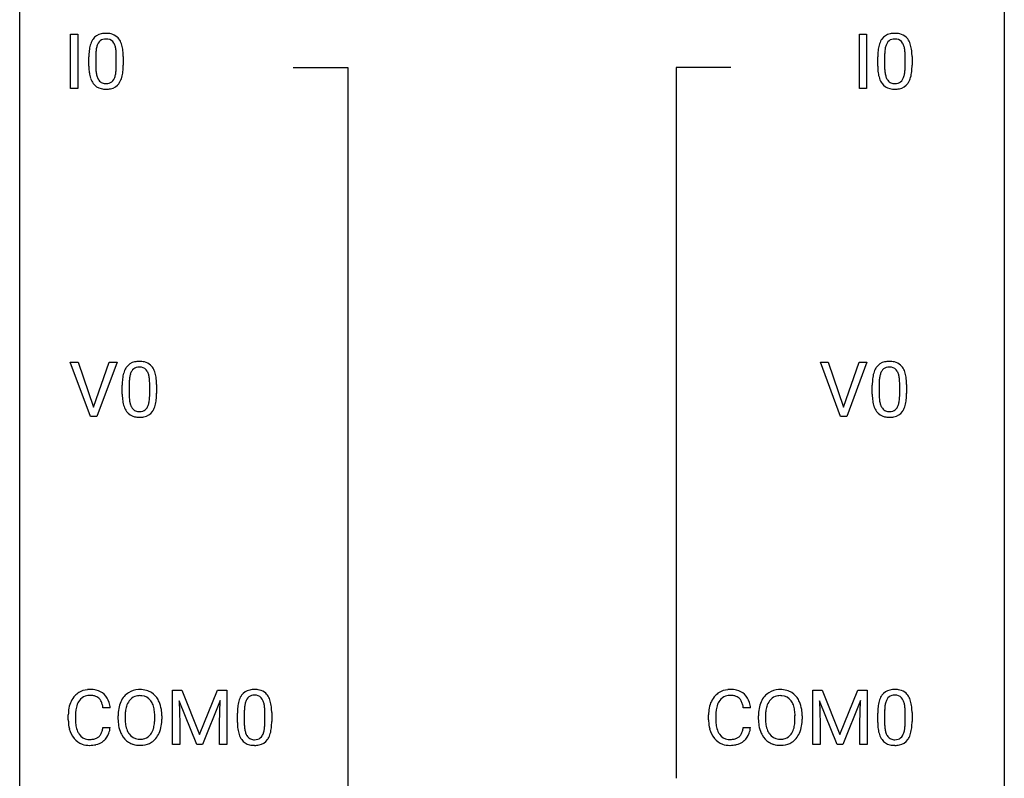
# Model space of a CAD drawing. Extents: x 3 to 27, y -3 to 108.
# Drawn here: x 3 to 27, y 75 to 94 of the extents above; entities that cross this region are included whole.
import ezdxf

# ---------------------------------------------------------------- set-up
doc = ezdxf.new("R2010")
doc.units = 0
doc.layers.add('DEFAULT_255_1_388', color=255, linetype='CONTINUOUS')
doc.layers.add('DEFAULT_255_2_778', color=255, linetype='CONTINUOUS')

msp = doc.modelspace()

# ---------------------------------------------------------------- linework, layer by layer
at = {"layer": 'DEFAULT_255_1_388'}
for p, q in [((4.01, 91.964), (4.01, 93.28)), ((4.01, 93.28), (4.183, 93.28)), ((4.183, 93.28), (4.183, 91.964)), ((23.087, 91.964), (23.087, 93.28)), ((23.087, 93.28), (23.261, 93.28)), ((23.261, 93.28), (23.261, 91.964)), ((4.452, 92.503), (4.452, 92.726)), ((4.619, 92.767), (4.619, 92.499)), ((5.115, 92.48), (5.115, 92.754)), ((5.282, 92.742), (5.282, 92.526)), ((23.529, 92.503), (23.529, 92.726)), ((23.696, 92.767), (23.696, 92.499)), ((24.192, 92.48), (24.192, 92.754)), ((24.36, 92.742), (24.36, 92.526)), ((4.183, 91.964), (4.01, 91.964)), ((23.261, 91.964), (23.087, 91.964)), ((4.49, 84.027), (4.003, 85.342)), ((4.003, 85.342), (4.192, 85.342)), ((4.192, 85.342), (4.566, 84.257)), ((4.566, 84.257), (4.942, 85.342)), ((5.132, 85.342), (4.644, 84.027)), ((4.942, 85.342), (5.132, 85.342)), ((22.629, 84.027), (22.142, 85.342)), ((22.142, 85.342), (22.331, 85.342)), ((22.331, 85.342), (22.705, 84.257)), ((22.705, 84.257), (23.081, 85.342)), ((23.27, 85.342), (22.782, 84.027)), ((23.081, 85.342), (23.27, 85.342)), ((5.259, 84.565), (5.259, 84.789)), ((5.427, 84.829), (5.427, 84.562)), ((5.923, 84.543), (5.923, 84.817)), ((6.09, 84.805), (6.09, 84.588)), ((23.398, 84.565), (23.398, 84.789)), ((23.565, 84.829), (23.565, 84.562)), ((24.061, 84.543), (24.061, 84.817)), ((24.228, 84.805), (24.228, 84.588)), ((4.644, 84.027), (4.49, 84.027)), ((22.782, 84.027), (22.629, 84.027)), ((6.477, 77.405), (6.701, 77.405)), ((6.477, 76.089), (6.477, 77.405)), ((6.701, 77.405), (7.131, 76.332)), ((7.131, 76.332), (7.561, 77.405)), ((7.561, 77.405), (7.786, 77.405)), ((7.786, 77.405), (7.786, 76.089)), ((21.962, 77.405), (22.186, 77.405)), ((21.962, 76.089), (21.962, 77.405)), ((22.186, 77.405), (22.616, 76.332)), ((22.616, 76.332), (23.046, 77.405)), ((23.046, 77.405), (23.271, 77.405)), ((23.271, 77.405), (23.271, 76.089)), ((7.629, 77.155), (7.197, 76.089)), ((7.612, 76.602), (7.629, 77.155)), ((23.114, 77.155), (22.682, 76.089)), ((23.098, 76.602), (23.114, 77.155)), ((4.968, 76.982), (4.793, 76.982)), ((7.064, 76.089), (6.633, 77.152)), ((6.633, 77.152), (6.65, 76.602)), ((20.453, 76.982), (20.279, 76.982)), ((22.549, 76.089), (22.118, 77.152)), ((22.118, 77.152), (22.136, 76.602)), ((3.955, 76.686), (3.955, 76.812)), ((4.129, 76.808), (4.129, 76.68)), ((5.158, 76.693), (5.158, 76.788)), ((5.331, 76.801), (5.331, 76.705)), ((6.044, 76.692), (6.044, 76.79)), ((6.216, 76.788), (6.216, 76.705)), ((8.043, 76.628), (8.043, 76.851)), ((8.211, 76.892), (8.211, 76.624)), ((8.707, 76.605), (8.707, 76.879)), ((8.874, 76.867), (8.874, 76.651)), ((19.44, 76.686), (19.44, 76.812)), ((19.615, 76.808), (19.615, 76.68)), ((20.644, 76.693), (20.644, 76.788)), ((20.816, 76.801), (20.816, 76.705)), ((21.529, 76.692), (21.529, 76.79)), ((21.702, 76.788), (21.702, 76.705)), ((23.529, 76.628), (23.529, 76.851)), ((23.696, 76.892), (23.696, 76.624)), ((24.192, 76.605), (24.192, 76.879)), ((24.359, 76.867), (24.359, 76.651)), ((4.793, 76.507), (4.968, 76.507)), ((6.65, 76.602), (6.65, 76.089)), ((7.612, 76.089), (7.612, 76.602)), ((20.279, 76.507), (20.453, 76.507)), ((22.136, 76.602), (22.136, 76.089)), ((23.098, 76.089), (23.098, 76.602)), ((6.65, 76.089), (6.477, 76.089)), ((7.197, 76.089), (7.064, 76.089)), ((7.786, 76.089), (7.612, 76.089)), ((22.136, 76.089), (21.962, 76.089)), ((22.682, 76.089), (22.549, 76.089)), ((23.271, 76.089), (23.098, 76.089))]:
    msp.add_line(p, q, dxfattribs=at)
for centre, radius, start, end in [((4.96, 92.883), 0.492, 148.7922, 164.5682), ((4.853, 92.943), 0.369, 144.5884, 148.1162), ((4.814, 92.97), 0.322, 101.644, 144.5143), ((4.843, 92.969), 0.189, 105.7981, 149.7388), ((4.862, 92.78), 0.518, 89.5283, 102.582), ((4.863, 92.894), 0.267, 89.3804, 105.6764), ((4.871, 92.776), 0.522, 77.0438, 90.5082), ((4.867, 92.865), 0.296, 81.1057, 90.2187), ((4.888, 92.964), 0.195, 30.7408, 82.4658), ((4.916, 92.96), 0.332, 48.2778, 77.4996), ((4.924, 92.975), 0.316, 36.3142, 47.6307), ((4.827, 92.909), 0.434, 18.2931, 35.677), ((24.037, 92.883), 0.492, 148.7922, 164.5682), ((23.931, 92.943), 0.369, 144.5884, 148.1162), ((23.892, 92.97), 0.322, 101.644, 144.5143), ((23.92, 92.969), 0.189, 105.7981, 149.7388), ((23.94, 92.78), 0.518, 89.5283, 102.582), ((23.941, 92.894), 0.267, 89.3804, 105.6764), ((23.949, 92.776), 0.522, 77.0438, 90.5082), ((23.945, 92.865), 0.296, 81.1057, 90.2187), ((23.965, 92.964), 0.195, 30.7408, 82.4658), ((23.994, 92.96), 0.332, 48.2778, 77.4996), ((24.002, 92.975), 0.316, 36.3142, 47.6307), ((23.904, 92.909), 0.434, 18.2931, 35.677), ((5.796, 92.732), 1.344, 173.7674, 180.2316), ((5.287, 92.789), 0.833, 164.3059, 173.9001), ((5.569, 92.772), 0.95, 172.0258, 178.0705), ((5.198, 92.825), 0.575, 163.3765, 172.1411), ((4.963, 92.897), 0.329, 149.4208, 163.6283), ((4.829, 92.925), 0.265, 24.2875, 31.3934), ((4.697, 92.869), 0.409, 12.0807, 23.8171), ((4.387, 92.8), 0.726, 4.8365, 12.2906), ((4.541, 92.811), 0.736, 8.0247, 18.5606), ((4.072, 92.742), 1.21, 1.1275, 8.1718), ((24.873, 92.732), 1.344, 173.7674, 180.2316), ((24.365, 92.789), 0.833, 164.3059, 173.9001), ((24.647, 92.772), 0.95, 172.0258, 178.0705), ((24.275, 92.825), 0.575, 163.3765, 172.1411), ((24.04, 92.897), 0.329, 149.4208, 163.6283), ((23.906, 92.925), 0.265, 24.2875, 31.3934), ((23.774, 92.869), 0.409, 12.0807, 23.8171), ((23.464, 92.8), 0.726, 4.8365, 12.2906), ((23.618, 92.811), 0.736, 8.0247, 18.5606), ((23.15, 92.742), 1.21, 1.1275, 8.1718), ((5.911, 92.756), 1.292, 177.8639, 179.5036), ((3.913, 92.758), 1.202, 359.8093, 4.9408), ((3.707, 92.727), 1.575, 0.5433, 1.3867), ((24.989, 92.756), 1.292, 177.8639, 179.5036), ((22.991, 92.758), 1.202, 359.8093, 4.9408), ((22.785, 92.727), 1.575, 0.5433, 1.3867), ((5.963, 92.523), 1.512, 180.7435, 181.1522), ((5.658, 92.511), 1.207, 180.8977, 188.0055), ((5.789, 92.495), 1.171, 179.7996, 185.2461), ((4.144, 92.479), 0.97, 351.8072, 357.7958), ((3.781, 92.497), 1.334, 357.5871, 359.2682), ((3.904, 92.52), 1.378, 353.8441, 0.2288), ((25.041, 92.523), 1.512, 180.7435, 181.1522), ((24.736, 92.511), 1.207, 180.8977, 188.0055), ((24.867, 92.495), 1.171, 179.7996, 185.2461), ((23.222, 92.479), 0.97, 351.8072, 357.7958), ((22.858, 92.497), 1.334, 357.5871, 359.2682), ((22.982, 92.52), 1.378, 353.8441, 0.2288), ((5.213, 92.447), 0.757, 187.8816, 198.2347), ((4.933, 92.352), 0.462, 197.9695, 215.2623), ((5.334, 92.452), 0.714, 185.1412, 193.0082), ((5.037, 92.382), 0.408, 192.7897, 205.2507), ((4.919, 92.329), 0.279, 205.8002, 211.2546), ((4.86, 92.29), 0.208, 210.379, 238.4008), ((4.887, 92.278), 0.193, 287.7958, 329.0809), ((4.779, 92.345), 0.32, 328.6635, 343.3325), ((4.534, 92.421), 0.576, 343.0498, 351.9392), ((4.763, 92.366), 0.503, 329.2804, 344.7473), ((4.426, 92.462), 0.853, 344.4935, 353.9764), ((24.29, 92.447), 0.757, 187.8816, 198.2347), ((24.011, 92.352), 0.462, 197.9695, 215.2623), ((24.412, 92.452), 0.714, 185.1412, 193.0082), ((24.115, 92.382), 0.408, 192.7897, 205.2507), ((23.997, 92.329), 0.279, 205.8002, 211.2546), ((23.938, 92.29), 0.208, 210.379, 238.4008), ((23.964, 92.278), 0.193, 287.7958, 329.0809), ((23.856, 92.345), 0.32, 328.6635, 343.3325), ((23.612, 92.421), 0.576, 343.0498, 351.9392), ((23.84, 92.366), 0.503, 329.2804, 344.7473), ((23.504, 92.462), 0.853, 344.4935, 353.9764), ((4.818, 92.275), 0.323, 215.8618, 257.2788), ((4.864, 92.45), 0.503, 256.6229, 270.5105), ((4.858, 92.295), 0.212, 239.6522, 265.9794), ((4.868, 92.371), 0.288, 265.1324, 270.0603), ((4.871, 92.334), 0.251, 269.3314, 287.218), ((4.872, 92.463), 0.517, 269.5979, 281.6733), ((4.917, 92.275), 0.324, 280.5802, 324.9173), ((4.874, 92.305), 0.375, 324.9361, 328.6153), ((23.896, 92.275), 0.323, 215.8618, 257.2788), ((23.941, 92.45), 0.503, 256.6229, 270.5105), ((23.936, 92.295), 0.212, 239.6522, 265.9794), ((23.945, 92.371), 0.288, 265.1324, 270.0603), ((23.949, 92.334), 0.251, 269.3314, 287.218), ((23.949, 92.463), 0.517, 269.5979, 281.6733), ((23.995, 92.275), 0.324, 280.5802, 324.9173), ((23.952, 92.305), 0.375, 324.9361, 328.6153), ((5.622, 85.033), 0.322, 101.644, 144.5143), ((5.67, 84.843), 0.518, 89.5283, 102.582), ((5.679, 84.838), 0.522, 77.0438, 90.5082), ((5.724, 85.023), 0.332, 48.2778, 77.4996), ((5.732, 85.037), 0.316, 36.3142, 47.6307), ((23.76, 85.033), 0.322, 101.644, 144.5143), ((23.808, 84.843), 0.518, 89.5283, 102.582), ((23.817, 84.838), 0.522, 77.0438, 90.5082), ((23.862, 85.023), 0.332, 48.2778, 77.4996), ((23.871, 85.037), 0.316, 36.3142, 47.6307), ((6.095, 84.851), 0.833, 164.3059, 173.9001), ((5.768, 84.946), 0.492, 148.7922, 164.5682), ((5.661, 85.006), 0.369, 144.5884, 148.1162), ((6.006, 84.887), 0.575, 163.3765, 172.1411), ((5.77, 84.959), 0.329, 149.4208, 163.6283), ((5.651, 85.031), 0.189, 105.7981, 149.7388), ((5.671, 84.956), 0.267, 89.3804, 105.6764), ((5.675, 84.927), 0.296, 81.1057, 90.2187), ((5.695, 85.026), 0.195, 30.7408, 82.4658), ((5.636, 84.988), 0.265, 24.2875, 31.3934), ((5.504, 84.932), 0.409, 12.0807, 23.8171), ((5.194, 84.863), 0.726, 4.8365, 12.2906), ((5.634, 84.972), 0.434, 18.2931, 35.677), ((5.348, 84.873), 0.736, 8.0247, 18.5606), ((24.234, 84.851), 0.833, 164.3059, 173.9001), ((23.906, 84.946), 0.492, 148.7922, 164.5682), ((23.799, 85.006), 0.369, 144.5884, 148.1162), ((24.144, 84.887), 0.575, 163.3765, 172.1411), ((23.909, 84.959), 0.329, 149.4208, 163.6283), ((23.789, 85.031), 0.189, 105.7981, 149.7388), ((23.81, 84.956), 0.267, 89.3804, 105.6764), ((23.814, 84.927), 0.296, 81.1057, 90.2187), ((23.834, 85.026), 0.195, 30.7408, 82.4658), ((23.775, 84.988), 0.265, 24.2875, 31.3934), ((23.643, 84.932), 0.409, 12.0807, 23.8171), ((23.333, 84.863), 0.726, 4.8365, 12.2906), ((23.773, 84.972), 0.434, 18.2931, 35.677), ((23.487, 84.873), 0.736, 8.0247, 18.5606), ((6.603, 84.794), 1.344, 173.7674, 180.2316), ((6.377, 84.834), 0.95, 172.0258, 178.0705), ((6.719, 84.818), 1.292, 177.8639, 179.5036), ((4.721, 84.821), 1.202, 359.8093, 4.9408), ((4.88, 84.804), 1.21, 1.1275, 8.1718), ((4.515, 84.79), 1.575, 0.5433, 1.3867), ((24.742, 84.794), 1.344, 173.7674, 180.2316), ((24.857, 84.818), 1.292, 177.8639, 179.5036), ((24.515, 84.834), 0.95, 172.0258, 178.0705), ((22.859, 84.821), 1.202, 359.8093, 4.9408), ((23.018, 84.804), 1.21, 1.1275, 8.1718), ((22.653, 84.79), 1.575, 0.5433, 1.3867), ((6.771, 84.585), 1.512, 180.7435, 181.1522), ((6.466, 84.574), 1.207, 180.8977, 188.0055), ((6.597, 84.558), 1.171, 179.7996, 185.2461), ((4.589, 84.56), 1.334, 357.5871, 359.2682), ((4.712, 84.583), 1.378, 353.8441, 0.2288), ((24.909, 84.585), 1.512, 180.7435, 181.1522), ((24.604, 84.574), 1.207, 180.8977, 188.0055), ((24.735, 84.558), 1.171, 179.7996, 185.2461), ((22.727, 84.56), 1.334, 357.5871, 359.2682), ((22.85, 84.583), 1.378, 353.8441, 0.2288), ((6.021, 84.509), 0.757, 187.8816, 198.2347), ((6.142, 84.515), 0.714, 185.1412, 193.0082), ((5.845, 84.444), 0.408, 192.7897, 205.2507), ((5.587, 84.407), 0.32, 328.6635, 343.3325), ((5.342, 84.484), 0.576, 343.0498, 351.9392), ((4.952, 84.541), 0.97, 351.8072, 357.7958), ((5.571, 84.429), 0.503, 329.2804, 344.7473), ((5.234, 84.524), 0.853, 344.4935, 353.9764), ((24.159, 84.509), 0.757, 187.8816, 198.2347), ((24.281, 84.515), 0.714, 185.1412, 193.0082), ((23.983, 84.444), 0.408, 192.7897, 205.2507), ((23.725, 84.407), 0.32, 328.6635, 343.3325), ((23.481, 84.484), 0.576, 343.0498, 351.9392), ((23.09, 84.541), 0.97, 351.8072, 357.7958), ((23.709, 84.429), 0.503, 329.2804, 344.7473), ((23.372, 84.524), 0.853, 344.4935, 353.9764), ((5.741, 84.415), 0.462, 197.9695, 215.2623), ((5.626, 84.338), 0.323, 215.8618, 257.2788), ((5.727, 84.392), 0.279, 205.8002, 211.2546), ((5.668, 84.352), 0.208, 210.379, 238.4008), ((5.666, 84.358), 0.212, 239.6522, 265.9794), ((5.676, 84.433), 0.288, 265.1324, 270.0603), ((5.679, 84.397), 0.251, 269.3314, 287.218), ((5.694, 84.34), 0.193, 287.7958, 329.0809), ((5.725, 84.338), 0.324, 280.5802, 324.9173), ((5.682, 84.367), 0.375, 324.9361, 328.6153), ((23.879, 84.415), 0.462, 197.9695, 215.2623), ((23.765, 84.338), 0.323, 215.8618, 257.2788), ((23.865, 84.392), 0.279, 205.8002, 211.2546), ((23.807, 84.352), 0.208, 210.379, 238.4008), ((23.804, 84.358), 0.212, 239.6522, 265.9794), ((23.814, 84.433), 0.288, 265.1324, 270.0603), ((23.817, 84.397), 0.251, 269.3314, 287.218), ((23.833, 84.34), 0.193, 287.7958, 329.0809), ((23.863, 84.338), 0.324, 280.5802, 324.9173), ((23.82, 84.367), 0.375, 324.9361, 328.6153), ((5.671, 84.512), 0.503, 256.6229, 270.5105), ((5.68, 84.526), 0.517, 269.5979, 281.6733), ((23.81, 84.512), 0.503, 256.6229, 270.5105), ((23.818, 84.526), 0.517, 269.5979, 281.6733), ((4.466, 76.925), 0.496, 95.646, 121.549), ((4.483, 76.801), 0.622, 89.9246, 96.1376), ((4.489, 76.814), 0.609, 76.6779, 90.4564), ((4.533, 76.993), 0.425, 47.4859, 76.9287), ((5.674, 76.931), 0.491, 93.0225, 122.4556), ((5.687, 76.823), 0.6, 89.9757, 93.6341), ((5.691, 76.868), 0.555, 73.7463, 90.4234), ((5.711, 76.944), 0.477, 57.6631, 73.4517), ((8.406, 77.095), 0.322, 101.644, 144.5143), ((8.454, 76.905), 0.518, 89.5283, 102.582), ((8.463, 76.901), 0.522, 77.0438, 90.5082), ((8.508, 77.085), 0.332, 48.2778, 77.4996), ((19.951, 76.925), 0.496, 95.646, 121.549), ((19.969, 76.801), 0.622, 89.9246, 96.1376), ((19.975, 76.814), 0.609, 76.6779, 90.4564), ((20.019, 76.993), 0.425, 47.4859, 76.9287), ((21.16, 76.931), 0.491, 93.0225, 122.4556), ((21.172, 76.823), 0.6, 89.9757, 93.6341), ((21.177, 76.868), 0.555, 73.7463, 90.4234), ((21.196, 76.944), 0.477, 57.6631, 73.4517), ((23.892, 77.095), 0.322, 101.644, 144.5143), ((23.939, 76.905), 0.518, 89.5283, 102.582), ((23.948, 76.901), 0.522, 77.0438, 90.5082), ((23.994, 77.085), 0.332, 48.2778, 77.4996), ((4.494, 76.916), 0.522, 136.7832, 155.2473), ((4.451, 76.953), 0.465, 121.7633, 136.4281), ((4.55, 76.912), 0.409, 143.0753, 163.1919), ((4.465, 76.978), 0.301, 109.2998, 143.3037), ((4.48, 76.92), 0.36, 89.3452, 108.5744), ((4.484, 76.788), 0.492, 87.3803, 90.0252), ((4.493, 76.906), 0.374, 74.7009, 87.8124), ((4.527, 77.027), 0.248, 47.4372, 75.0696), ((4.522, 77.028), 0.251, 27.8167, 46.4008), ((4.517, 76.982), 0.444, 16.5424, 46.8935), ((5.729, 76.899), 0.553, 139.626, 156.0379), ((5.663, 76.952), 0.468, 122.6415, 139.3432), ((5.672, 76.971), 0.302, 110.823, 143.918), ((5.683, 76.928), 0.346, 89.3037, 109.9046), ((5.687, 76.854), 0.42, 84.3846, 90.0761), ((5.706, 76.971), 0.302, 36.1437, 85.6628), ((5.71, 76.947), 0.475, 29.1441, 57.4147), ((5.605, 76.881), 0.599, 24.0986, 29.7321), ((8.552, 77.008), 0.492, 148.7922, 164.5682), ((8.445, 77.068), 0.369, 144.5884, 148.1162), ((8.554, 77.022), 0.329, 149.4208, 163.6283), ((8.435, 77.094), 0.189, 105.7981, 149.7388), ((8.455, 77.019), 0.267, 89.3804, 105.6764), ((8.459, 76.99), 0.296, 81.1057, 90.2187), ((8.479, 77.089), 0.195, 30.7408, 82.4658), ((8.42, 77.05), 0.265, 24.2875, 31.3934), ((8.288, 76.994), 0.409, 12.0807, 23.8171), ((8.516, 77.1), 0.316, 36.3142, 47.6307), ((8.418, 77.034), 0.434, 18.2931, 35.677), ((8.132, 76.936), 0.736, 8.0247, 18.5606), ((19.98, 76.916), 0.522, 136.7832, 155.2473), ((19.936, 76.953), 0.465, 121.7633, 136.4281), ((20.036, 76.912), 0.409, 143.0753, 163.1919), ((19.95, 76.978), 0.301, 109.2998, 143.3037), ((19.966, 76.92), 0.36, 89.3452, 108.5744), ((19.97, 76.788), 0.492, 87.3803, 90.0252), ((19.978, 76.906), 0.374, 74.7009, 87.8124), ((20.013, 77.027), 0.248, 47.4372, 75.0696), ((20.007, 77.028), 0.251, 27.8167, 46.4008), ((20.002, 76.982), 0.444, 16.5424, 46.8935), ((21.215, 76.899), 0.553, 139.626, 156.0379), ((21.149, 76.952), 0.468, 122.6415, 139.3432), ((21.158, 76.971), 0.302, 110.823, 143.918), ((21.168, 76.928), 0.346, 89.3037, 109.9046), ((21.173, 76.854), 0.42, 84.3846, 90.0761), ((21.191, 76.971), 0.302, 36.1437, 85.6628), ((21.195, 76.947), 0.475, 29.1441, 57.4147), ((21.09, 76.881), 0.599, 24.0986, 29.7321), ((24.037, 77.008), 0.492, 148.7922, 164.5682), ((23.93, 77.068), 0.369, 144.5884, 148.1162), ((24.04, 77.022), 0.329, 149.4208, 163.6283), ((23.92, 77.094), 0.189, 105.7981, 149.7388), ((23.941, 77.019), 0.267, 89.3804, 105.6764), ((23.945, 76.99), 0.296, 81.1057, 90.2187), ((23.965, 77.089), 0.195, 30.7408, 82.4658), ((23.906, 77.05), 0.265, 24.2875, 31.3934), ((23.774, 76.994), 0.409, 12.0807, 23.8171), ((24.002, 77.1), 0.316, 36.3142, 47.6307), ((23.904, 77.034), 0.434, 18.2931, 35.677), ((23.618, 76.936), 0.736, 8.0247, 18.5606), ((4.829, 76.816), 0.874, 169.5838, 180.2758), ((4.622, 76.855), 0.664, 155.0367, 169.6003), ((4.77, 76.842), 0.639, 162.9376, 174.6209), ((4.398, 76.961), 0.392, 15.7651, 27.941), ((4.174, 76.896), 0.625, 7.8889, 15.9242), ((4.336, 76.922), 0.635, 5.4073, 17.0364), ((6.088, 76.792), 0.929, 169.5253, 180.2766), ((5.874, 76.832), 0.712, 155.8315, 169.5089), ((5.992, 76.823), 0.659, 163.0419, 174.314), ((5.777, 76.891), 0.434, 143.5289, 163.298), ((5.629, 76.911), 0.4, 20.3231, 36.499), ((5.445, 76.844), 0.595, 7.8926, 20.2962), ((5.108, 76.794), 0.936, 359.7055, 8.036), ((5.488, 76.833), 0.725, 8.6655, 23.8241), ((5.237, 76.792), 0.979, 359.7807, 8.8218), ((9.387, 76.857), 1.344, 173.7674, 180.2316), ((8.879, 76.914), 0.833, 164.3059, 173.9001), ((9.161, 76.897), 0.95, 172.0258, 178.0705), ((9.503, 76.881), 1.292, 177.8639, 179.5036), ((8.79, 76.95), 0.575, 163.3765, 172.1411), ((7.978, 76.925), 0.726, 4.8365, 12.2906), ((7.505, 76.883), 1.202, 359.8093, 4.9408), ((7.664, 76.867), 1.21, 1.1275, 8.1718), ((20.314, 76.816), 0.874, 169.5838, 180.2758), ((20.108, 76.855), 0.664, 155.0367, 169.6003), ((20.256, 76.842), 0.639, 162.9376, 174.6209), ((19.883, 76.961), 0.392, 15.7651, 27.941), ((19.66, 76.896), 0.625, 7.8889, 15.9242), ((19.822, 76.922), 0.635, 5.4073, 17.0364), ((21.573, 76.792), 0.929, 169.5253, 180.2766), ((21.359, 76.832), 0.712, 155.8315, 169.5089), ((21.477, 76.823), 0.659, 163.0419, 174.314), ((21.263, 76.891), 0.434, 143.5289, 163.298), ((21.114, 76.911), 0.4, 20.3231, 36.499), ((20.931, 76.844), 0.595, 7.8926, 20.2962), ((20.594, 76.794), 0.936, 359.7055, 8.036), ((20.974, 76.833), 0.725, 8.6655, 23.8241), ((20.723, 76.792), 0.979, 359.7807, 8.8218), ((24.873, 76.857), 1.344, 173.7674, 180.2316), ((24.365, 76.914), 0.833, 164.3059, 173.9001), ((24.989, 76.881), 1.292, 177.8639, 179.5036), ((24.646, 76.897), 0.95, 172.0258, 178.0705), ((24.275, 76.95), 0.575, 163.3765, 172.1411), ((23.464, 76.925), 0.726, 4.8365, 12.2906), ((22.99, 76.883), 1.202, 359.8093, 4.9408), ((23.15, 76.867), 1.21, 1.1275, 8.1718), ((5.036, 76.686), 1.082, 179.9915, 181.5398), ((5.065, 76.81), 0.936, 174.3421, 180.143), ((4.961, 76.676), 0.832, 179.6817, 189.1506), ((6.091, 76.699), 0.932, 180.3723, 188.9254), ((6.262, 76.792), 0.932, 174.0509, 179.4175), ((6.206, 76.7), 0.875, 179.6929, 188.7909), ((5.068, 76.701), 0.976, 353.4028, 359.4847), ((5.244, 76.7), 0.972, 350.4878, 0.2625), ((7.299, 76.852), 1.575, 0.5433, 1.3867), ((20.522, 76.686), 1.082, 179.9915, 181.5398), ((20.551, 76.81), 0.936, 174.3421, 180.143), ((20.446, 76.676), 0.832, 179.6817, 189.1506), ((21.576, 76.699), 0.932, 180.3723, 188.9254), ((21.748, 76.792), 0.932, 174.0509, 179.4175), ((21.691, 76.7), 0.875, 179.6929, 188.7909), ((20.553, 76.701), 0.976, 353.4028, 359.4847), ((20.73, 76.7), 0.972, 350.4878, 0.2625), ((22.785, 76.852), 1.575, 0.5433, 1.3867), ((4.804, 76.673), 0.849, 181.122, 193.8755), ((4.537, 76.604), 0.574, 193.548, 219.5756), ((4.679, 76.629), 0.546, 188.9911, 203.5772), ((4.172, 76.599), 0.628, 343.1447, 351.0104), ((4.009, 76.629), 0.794, 350.7125, 351.1627), ((4.351, 76.574), 0.62, 340.1775, 353.7812), ((5.866, 76.661), 0.705, 188.7217, 204.824), ((5.906, 76.652), 0.571, 188.6328, 202.5631), ((5.615, 76.587), 0.415, 323.6547, 342.6591), ((5.386, 76.661), 0.655, 342.4092, 353.6452), ((5.502, 76.656), 0.71, 336.0278, 350.5787), ((9.555, 76.648), 1.512, 180.7435, 181.1522), ((9.25, 76.636), 1.207, 180.8977, 188.0055), ((8.805, 76.572), 0.757, 187.8816, 198.2347), ((9.381, 76.62), 1.171, 179.7996, 185.2461), ((8.926, 76.577), 0.714, 185.1412, 193.0082), ((8.126, 76.546), 0.576, 343.0498, 351.9392), ((7.736, 76.604), 0.97, 351.8072, 357.7958), ((7.373, 76.622), 1.334, 357.5871, 359.2682), ((8.018, 76.587), 0.853, 344.4935, 353.9764), ((7.496, 76.645), 1.378, 353.8441, 0.2288), ((20.29, 76.673), 0.849, 181.122, 193.8755), ((20.023, 76.604), 0.574, 193.548, 219.5756), ((20.165, 76.629), 0.546, 188.9911, 203.5772), ((19.658, 76.599), 0.628, 343.1447, 351.0104), ((19.495, 76.629), 0.794, 350.7125, 351.1627), ((19.837, 76.574), 0.62, 340.1775, 353.7812), ((21.352, 76.661), 0.705, 188.7217, 204.824), ((21.392, 76.652), 0.571, 188.6328, 202.5631), ((21.1, 76.587), 0.415, 323.6547, 342.6591), ((20.872, 76.661), 0.655, 342.4092, 353.6452), ((20.988, 76.656), 0.71, 336.0278, 350.5787), ((25.041, 76.648), 1.512, 180.7435, 181.1522), ((24.736, 76.636), 1.207, 180.8977, 188.0055), ((24.29, 76.572), 0.757, 187.8816, 198.2347), ((24.867, 76.62), 1.171, 179.7996, 185.2461), ((24.412, 76.577), 0.714, 185.1412, 193.0082), ((23.612, 76.546), 0.576, 343.0498, 351.9392), ((23.222, 76.604), 0.97, 351.8072, 357.7958), ((22.858, 76.622), 1.334, 357.5871, 359.2682), ((23.503, 76.587), 0.853, 344.4935, 353.9764), ((22.982, 76.645), 1.378, 353.8441, 0.2288), ((4.444, 76.525), 0.451, 219.3628, 250.0611), ((4.558, 76.578), 0.415, 203.9075, 215.1312), ((4.454, 76.498), 0.284, 213.9072, 263.8849), ((4.468, 76.586), 0.373, 263.1758, 270.1031), ((4.472, 76.727), 0.513, 269.6723, 279.0607), ((4.502, 76.545), 0.329, 278.8749, 293.635), ((4.538, 76.461), 0.238, 293.8554, 310.0518), ((4.538, 76.454), 0.232, 311.0645, 332.0111), ((4.404, 76.527), 0.385, 331.6587, 343.2877), ((4.528, 76.508), 0.432, 311.456, 340.4421), ((5.776, 76.623), 0.607, 205.1185, 209.6465), ((5.678, 76.562), 0.492, 209.0633, 237.3493), ((5.765, 76.595), 0.419, 202.8079, 216.1196), ((5.674, 76.522), 0.303, 215.0756, 264.638), ((5.688, 76.616), 0.397, 263.8464, 270.0831), ((5.693, 76.587), 0.368, 269.3649, 287.515), ((5.713, 76.514), 0.293, 288.0629, 323.8116), ((5.721, 76.533), 0.458, 302.4806, 319.6144), ((5.653, 76.588), 0.544, 319.8874, 336.1331), ((8.525, 76.477), 0.462, 197.9695, 215.2623), ((8.41, 76.4), 0.323, 215.8618, 257.2788), ((8.629, 76.507), 0.408, 192.7897, 205.2507), ((8.511, 76.454), 0.279, 205.8002, 211.2546), ((8.452, 76.415), 0.208, 210.379, 238.4008), ((8.45, 76.42), 0.212, 239.6522, 265.9794), ((8.46, 76.496), 0.288, 265.1324, 270.0603), ((8.463, 76.459), 0.251, 269.3314, 287.218), ((8.478, 76.403), 0.193, 287.7958, 329.0809), ((8.509, 76.4), 0.324, 280.5802, 324.9173), ((8.371, 76.47), 0.32, 328.6635, 343.3325), ((8.466, 76.43), 0.375, 324.9361, 328.6153), ((8.355, 76.491), 0.503, 329.2804, 344.7473), ((19.93, 76.525), 0.451, 219.3628, 250.0611), ((20.044, 76.578), 0.415, 203.9075, 215.1312), ((19.94, 76.498), 0.284, 213.9072, 263.8849), ((19.954, 76.586), 0.373, 263.1758, 270.1031), ((19.957, 76.727), 0.513, 269.6723, 279.0607), ((19.987, 76.545), 0.329, 278.8749, 293.635), ((20.023, 76.461), 0.238, 293.8554, 310.0518), ((20.024, 76.454), 0.232, 311.0645, 332.0111), ((19.89, 76.527), 0.385, 331.6587, 343.2877), ((20.013, 76.508), 0.432, 311.456, 340.4421), ((21.262, 76.623), 0.607, 205.1185, 209.6465), ((21.164, 76.562), 0.492, 209.0633, 237.3493), ((21.25, 76.595), 0.419, 202.8079, 216.1196), ((21.159, 76.522), 0.303, 215.0756, 264.638), ((21.174, 76.616), 0.397, 263.8464, 270.0831), ((21.178, 76.587), 0.368, 269.3649, 287.515), ((21.198, 76.514), 0.293, 288.0629, 323.8116), ((21.207, 76.533), 0.458, 302.4806, 319.6144), ((21.139, 76.588), 0.544, 319.8874, 336.1331), ((24.011, 76.477), 0.462, 197.9695, 215.2623), ((23.896, 76.4), 0.323, 215.8618, 257.2788), ((24.114, 76.507), 0.408, 192.7897, 205.2507), ((23.997, 76.454), 0.279, 205.8002, 211.2546), ((23.938, 76.415), 0.208, 210.379, 238.4008), ((23.936, 76.42), 0.212, 239.6522, 265.9794), ((23.945, 76.496), 0.288, 265.1324, 270.0603), ((23.948, 76.459), 0.251, 269.3314, 287.218), ((23.964, 76.403), 0.193, 287.7958, 329.0809), ((23.994, 76.4), 0.324, 280.5802, 324.9173), ((23.856, 76.47), 0.32, 328.6635, 343.3325), ((23.952, 76.43), 0.375, 324.9361, 328.6153), ((23.84, 76.491), 0.503, 329.2804, 344.7473), ((4.463, 76.596), 0.525, 250.7885, 270.6488), ((4.469, 76.876), 0.805, 269.9996, 270.3613), ((4.475, 76.725), 0.654, 269.9359, 282.8097), ((4.524, 76.521), 0.443, 282.4332, 310.7515), ((5.668, 76.549), 0.476, 237.535, 252.1858), ((5.685, 76.61), 0.538, 252.5221, 270.4416), ((5.69, 76.687), 0.615, 269.917, 276.3395), ((5.708, 76.558), 0.486, 275.8196, 302.1886), ((8.455, 76.575), 0.503, 256.6229, 270.5105), ((8.464, 76.588), 0.517, 269.5979, 281.6733), ((19.949, 76.596), 0.525, 250.7885, 270.6488), ((19.954, 76.876), 0.805, 269.9996, 270.3613), ((19.96, 76.725), 0.654, 269.9359, 282.8097), ((20.01, 76.521), 0.443, 282.4332, 310.7515), ((21.154, 76.549), 0.476, 237.535, 252.1858), ((21.17, 76.61), 0.538, 252.5221, 270.4416), ((21.175, 76.687), 0.615, 269.917, 276.3395), ((21.194, 76.558), 0.486, 275.8196, 302.1886), ((23.941, 76.575), 0.503, 256.6229, 270.5105), ((23.949, 76.588), 0.517, 269.5979, 281.6733)]:
    msp.add_arc(centre, radius, start, end, dxfattribs=at)
at = {"layer": 'DEFAULT_255_2_778'}
for p, q in [((2.779, -1.984), (2.779, 107.553)), ((26.591, 107.553), (26.591, -1.984)), ((9.393, 92.472), (10.716, 92.472)), ((10.716, 92.472), (10.716, 51.462)), ((19.977, 92.472), (18.654, 92.472)), ((18.654, 92.472), (18.654, 75.274))]:
    msp.add_line(p, q, dxfattribs=at)

doc.saveas('drawing.dxf')
